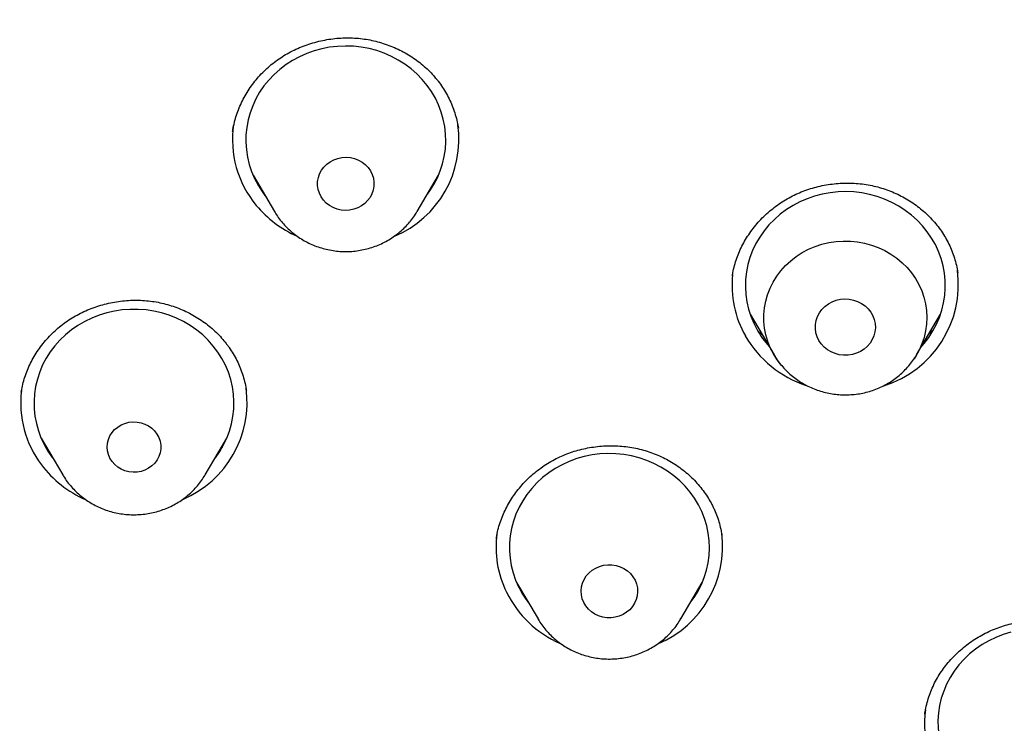
# Model space of a CAD drawing. Units: millimetres. Extents: x 8 to 675, y 12 to 1959.
# Drawn here: x 340 to 355, y 1691 to 1702 of the extents above; entities that cross this region are included whole.
import ezdxf

# ---------------------------------------------------------------- set-up
doc = ezdxf.new("R2010")
doc.units = ezdxf.units.MM

msp = doc.modelspace()

# ---------------------------------------------------------------- linework, layer by layer
at = {"color": 7, "linetype": 'Continuous', "lineweight": 30}
for p, q in [((343.388, 1699.834), (343.387, 1699.824)), ((343.692, 1699.175), (344.014, 1698.628)), ((346.153, 1698.628), (346.475, 1699.175)), ((346.153, 1698.628), (346.149, 1698.622)), ((350.883, 1697.66), (350.882, 1697.654)), ((351.147, 1697.09), (351.507, 1696.48)), ((353.646, 1696.48), (354.006, 1697.09)), ((340.215, 1695.918), (340.214, 1695.909)), ((340.514, 1695.228), (340.837, 1694.682)), ((342.976, 1694.682), (343.298, 1695.228)), ((340.681, 1694.941), (340.694, 1694.924)), ((342.976, 1694.682), (342.971, 1694.673)), ((347.646, 1693.065), (347.968, 1692.519)), ((350.107, 1692.519), (350.429, 1693.065)), ((350.11, 1692.523), (350.107, 1692.519)), ((353.769, 1691.098), (353.768, 1691.093))]:
    msp.add_line(p, q, dxfattribs=at)
at = {"color": 7, "linetype": 'Continuous', "lineweight": 30, "flags": 128}
for points in [[(346.296, 1698.871), (346.344, 1698.937), (346.405, 1699.033), (346.457, 1699.134), (346.501, 1699.238), (346.535, 1699.346), (346.561, 1699.455), (346.577, 1699.566), (346.583, 1699.678), (346.581, 1699.79), (346.568, 1699.902), (346.546, 1700.012), (346.516, 1700.12), (346.476, 1700.226), (346.427, 1700.328), (346.369, 1700.426), (346.304, 1700.52), (346.231, 1700.609), (346.15, 1700.691), (346.063, 1700.768), (345.97, 1700.838), (345.871, 1700.9), (345.767, 1700.955), (345.659, 1701.002), (345.547, 1701.041), (345.432, 1701.071), (345.315, 1701.093), (345.197, 1701.106), (345.077, 1701.11), (344.958, 1701.105), (344.84, 1701.091), (344.723, 1701.069), (344.609, 1701.038), (344.497, 1700.998), (344.389, 1700.95), (344.286, 1700.894), (344.187, 1700.831), (344.095, 1700.76), (344.008, 1700.683), (343.928, 1700.6), (343.856, 1700.511), (343.791, 1700.417), (343.735, 1700.318), (343.687, 1700.215), (343.648, 1700.109), (343.618, 1700.001), (343.597, 1699.89), (343.586, 1699.779), (343.584, 1699.667), (343.592, 1699.555), (343.609, 1699.444), (343.635, 1699.335), (343.67, 1699.228), (343.715, 1699.124), (343.768, 1699.023), (343.829, 1698.927), (343.871, 1698.871)], [(344.749, 1698.8), (344.714, 1698.849), (344.687, 1698.903), (344.669, 1698.96), (344.661, 1699.019), (344.661, 1699.079), (344.672, 1699.138), (344.691, 1699.194), (344.719, 1699.247), (344.756, 1699.296), (344.799, 1699.339), (344.849, 1699.376), (344.905, 1699.405), (344.964, 1699.426), (345.026, 1699.438), (345.089, 1699.442), (345.152, 1699.437), (345.214, 1699.423), (345.272, 1699.4), (345.327, 1699.37), (345.376, 1699.332), (345.418, 1699.288), (345.453, 1699.238), (345.48, 1699.185), (345.498, 1699.127), (345.506, 1699.068), (345.506, 1699.009), (345.495, 1698.95), (345.476, 1698.894), (345.448, 1698.84), (345.411, 1698.792), (345.368, 1698.748), (345.318, 1698.712), (345.262, 1698.683), (345.203, 1698.662), (345.141, 1698.649), (345.078, 1698.646), (345.015, 1698.651), (344.953, 1698.665), (344.895, 1698.687), (344.84, 1698.718), (344.791, 1698.756), (344.749, 1698.8)], [(353.721, 1696.606), (353.759, 1696.651), (353.829, 1696.742), (353.891, 1696.838), (353.944, 1696.938), (353.989, 1697.042), (354.024, 1697.149), (354.051, 1697.258), (354.068, 1697.369), (354.076, 1697.481), (354.075, 1697.593), (354.063, 1697.705), (354.043, 1697.815), (354.013, 1697.924), (353.974, 1698.03), (353.927, 1698.132), (353.87, 1698.231), (353.806, 1698.325), (353.734, 1698.415), (353.654, 1698.498), (353.568, 1698.576), (353.475, 1698.646), (353.377, 1698.71), (353.274, 1698.766), (353.166, 1698.814), (353.055, 1698.854), (352.94, 1698.885), (352.823, 1698.908), (352.705, 1698.922), (352.586, 1698.927), (352.467, 1698.923), (352.348, 1698.911), (352.231, 1698.889), (352.116, 1698.859), (352.004, 1698.821), (351.896, 1698.774), (351.792, 1698.719), (351.693, 1698.657), (351.599, 1698.587), (351.512, 1698.511), (351.431, 1698.428), (351.358, 1698.34), (351.292, 1698.246), (351.235, 1698.148), (351.186, 1698.046), (351.146, 1697.94), (351.114, 1697.832), (351.093, 1697.722), (351.08, 1697.611), (351.077, 1697.498), (351.083, 1697.387), (351.099, 1697.275), (351.124, 1697.166), (351.158, 1697.059), (351.202, 1696.954), (351.254, 1696.853), (351.254, 1696.853)], [(351.498, 1696.495), (351.451, 1696.587), (351.414, 1696.682), (351.385, 1696.78), (351.365, 1696.88), (351.355, 1696.981), (351.355, 1697.083), (351.364, 1697.184), (351.383, 1697.284), (351.41, 1697.382), (351.448, 1697.478), (351.493, 1697.57), (351.548, 1697.658), (351.61, 1697.741), (351.68, 1697.818), (351.757, 1697.89), (351.841, 1697.954), (351.93, 1698.012), (352.024, 1698.062), (352.123, 1698.104), (352.225, 1698.137), (352.33, 1698.162), (352.437, 1698.178), (352.545, 1698.185), (352.653, 1698.183), (352.76, 1698.173), (352.866, 1698.153), (352.97, 1698.125), (353.071, 1698.088), (353.168, 1698.042), (353.26, 1697.989), (353.347, 1697.929), (353.428, 1697.861), (353.502, 1697.787), (353.569, 1697.708), (353.629, 1697.623), (353.68, 1697.533), (353.722, 1697.439), (353.755, 1697.343), (353.78, 1697.244), (353.794, 1697.143), (353.8, 1697.041), (353.795, 1696.94), (353.781, 1696.839), (353.758, 1696.74), (353.725, 1696.643), (353.684, 1696.549), (353.634, 1696.459), (353.609, 1696.421)], [(352.18, 1696.696), (352.153, 1696.752), (352.136, 1696.812), (352.127, 1696.873), (352.129, 1696.935), (352.14, 1696.996), (352.16, 1697.054), (352.189, 1697.11), (352.226, 1697.161), (352.271, 1697.206), (352.322, 1697.244), (352.379, 1697.275), (352.44, 1697.298), (352.504, 1697.313), (352.569, 1697.318), (352.635, 1697.315), (352.699, 1697.302), (352.761, 1697.281), (352.819, 1697.252), (352.872, 1697.215), (352.918, 1697.171), (352.957, 1697.121), (352.988, 1697.067), (353.01, 1697.009), (353.023, 1696.948), (353.027, 1696.887), (353.02, 1696.825), (353.005, 1696.765), (352.98, 1696.708), (352.947, 1696.655), (352.906, 1696.607), (352.857, 1696.565), (352.803, 1696.53), (352.744, 1696.503), (352.682, 1696.484), (352.617, 1696.474), (352.551, 1696.473), (352.486, 1696.481), (352.423, 1696.498), (352.363, 1696.523), (352.307, 1696.557), (352.258, 1696.597), (352.215, 1696.644), (352.18, 1696.696)], [(343.119, 1694.924), (343.129, 1694.937), (343.194, 1695.031), (343.251, 1695.129), (343.3, 1695.232), (343.339, 1695.337), (343.37, 1695.446), (343.391, 1695.556), (343.404, 1695.667), (343.406, 1695.779), (343.399, 1695.891), (343.383, 1696.002), (343.357, 1696.112), (343.322, 1696.219), (343.279, 1696.323), (343.226, 1696.424), (343.165, 1696.52), (343.096, 1696.612), (343.02, 1696.698), (342.937, 1696.778), (342.847, 1696.852), (342.751, 1696.919), (342.65, 1696.978), (342.544, 1697.03), (342.434, 1697.073), (342.321, 1697.108), (342.205, 1697.135), (342.087, 1697.153), (341.969, 1697.162), (341.849, 1697.162), (341.73, 1697.154), (341.613, 1697.136), (341.497, 1697.11), (341.383, 1697.075), (341.273, 1697.032), (341.167, 1696.98), (341.066, 1696.921), (340.97, 1696.855), (340.88, 1696.781), (340.796, 1696.702), (340.719, 1696.616), (340.65, 1696.524), (340.589, 1696.428), (340.536, 1696.328), (340.492, 1696.224), (340.457, 1696.116), (340.431, 1696.007), (340.414, 1695.896), (340.407, 1695.784), (340.409, 1695.672), (340.42, 1695.561), (340.442, 1695.45), (340.472, 1695.342), (340.511, 1695.236), (340.559, 1695.134), (340.616, 1695.035), (340.681, 1694.941), (340.681, 1694.941)], [(351.599, 1696.347), (351.553, 1696.407), (351.498, 1696.495)], [(341.578, 1694.879), (341.546, 1694.929), (341.523, 1694.983), (341.509, 1695.039), (341.504, 1695.096), (341.509, 1695.154), (341.523, 1695.21), (341.546, 1695.264), (341.577, 1695.314), (341.616, 1695.359), (341.662, 1695.397), (341.714, 1695.429), (341.77, 1695.452), (341.829, 1695.468), (341.89, 1695.474), (341.952, 1695.472), (342.012, 1695.461), (342.07, 1695.442), (342.124, 1695.414), (342.173, 1695.379), (342.216, 1695.338), (342.251, 1695.291), (342.279, 1695.239), (342.298, 1695.184), (342.307, 1695.127), (342.307, 1695.069), (342.298, 1695.012), (342.279, 1694.957), (342.252, 1694.905), (342.217, 1694.857), (342.174, 1694.816), (342.125, 1694.78), (342.071, 1694.753), (342.013, 1694.733), (341.953, 1694.722), (341.892, 1694.72), (341.83, 1694.726), (341.771, 1694.741), (341.715, 1694.765), (341.663, 1694.796), (341.617, 1694.835), (341.578, 1694.879)], [(350.25, 1692.761), (350.307, 1692.84), (350.367, 1692.937), (350.418, 1693.038), (350.46, 1693.143), (350.493, 1693.251), (350.517, 1693.361), (350.532, 1693.472), (350.537, 1693.584), (350.533, 1693.696), (350.52, 1693.807), (350.497, 1693.917), (350.465, 1694.025), (350.423, 1694.13), (350.373, 1694.232), (350.315, 1694.33), (350.248, 1694.423), (350.174, 1694.51), (350.093, 1694.592), (350.005, 1694.668), (349.911, 1694.737), (349.811, 1694.798), (349.706, 1694.852), (349.598, 1694.898), (349.485, 1694.936), (349.37, 1694.965), (349.253, 1694.986), (349.134, 1694.997), (349.015, 1695), (348.896, 1694.994), (348.778, 1694.979), (348.661, 1694.955), (348.547, 1694.923), (348.436, 1694.882), (348.329, 1694.833), (348.226, 1694.776), (348.128, 1694.712), (348.036, 1694.64), (347.951, 1694.562), (347.872, 1694.478), (347.801, 1694.388), (347.737, 1694.293), (347.682, 1694.194), (347.635, 1694.091), (347.597, 1693.985), (347.569, 1693.876), (347.549, 1693.765), (347.539, 1693.654), (347.538, 1693.541), (347.547, 1693.43), (347.566, 1693.319), (347.593, 1693.21), (347.63, 1693.103), (347.676, 1693), (347.676, 1693)], [(348.653, 1692.767), (348.631, 1692.823), (348.618, 1692.881), (348.614, 1692.94), (348.62, 1693), (348.635, 1693.058), (348.659, 1693.113), (348.691, 1693.164), (348.732, 1693.21), (348.779, 1693.249), (348.832, 1693.282), (348.889, 1693.307), (348.95, 1693.324), (349.013, 1693.331), (349.076, 1693.331), (349.139, 1693.321), (349.199, 1693.302), (349.255, 1693.276), (349.307, 1693.241), (349.353, 1693.2), (349.391, 1693.153), (349.422, 1693.101), (349.444, 1693.045), (349.458, 1692.987), (349.461, 1692.927), (349.455, 1692.868), (349.44, 1692.81), (349.416, 1692.755), (349.384, 1692.704), (349.343, 1692.658), (349.296, 1692.619), (349.243, 1692.586), (349.186, 1692.561), (349.125, 1692.544), (349.062, 1692.536), (348.999, 1692.537), (348.937, 1692.547), (348.876, 1692.566), (348.82, 1692.592), (348.768, 1692.627), (348.722, 1692.668), (348.684, 1692.715), (348.653, 1692.767)], [(355.058, 1692.322), (354.945, 1692.287), (354.835, 1692.244), (354.728, 1692.193), (354.627, 1692.135), (354.531, 1692.068), (354.44, 1691.995), (354.357, 1691.915), (354.28, 1691.83), (354.211, 1691.738), (354.149, 1691.642), (354.096, 1691.542), (354.052, 1691.438), (354.016, 1691.331), (353.99, 1691.222), (353.973, 1691.111), (353.965, 1690.999), (353.967, 1690.887), (353.979, 1690.775), (353.999, 1690.665), (354.029, 1690.556), (354.029, 1690.556)]]:
    msp.add_lwpolyline(points, dxfattribs=at)
at = {"color": 7, "linetype": 'Continuous', "lineweight": 30}
for centre, radius, start, end in [((344.911, 1699.702), 1.527, 171.379, 219.974), ((345.203, 1699.713), 1.578, 292.7921, 7.9186), ((345.036, 1699.798), 1.684, 219.7444, 246.0638), ((352.394, 1697.518), 1.517, 173.8379, 209.7991), ((352.68, 1697.536), 1.593, 287.3226, 7.6322), ((352.525, 1697.604), 1.674, 210.1011, 251.3798), ((352.479, 1697.551), 1.41, 209.675, 222.0794), ((341.733, 1695.755), 1.526, 172.8706, 217.2169), ((342.022, 1695.768), 1.581, 292.9165, 7.8393), ((341.853, 1695.843), 1.675, 217.1131, 246.1685), ((348.849, 1693.591), 1.512, 172.1151, 206.2963), ((349.156, 1693.604), 1.579, 293.0962, 7.3637), ((348.972, 1693.661), 1.653, 206.6139, 245.9459), ((348.927, 1693.616), 1.394, 206.2042, 217.8002), ((355.271, 1690.965), 1.506, 172.6366, 197.9339)]:
    msp.add_arc(centre, radius, start, end, dxfattribs=at)
for points, knots in [([(365.801, 1691.835), (365.799, 1691.863), (365.796, 1691.913), (365.791, 1691.991), (365.786, 1692.068), (365.781, 1692.137), (365.777, 1692.211), (365.769, 1692.332), (365.757, 1692.499), (365.741, 1692.718), (365.721, 1692.972), (365.696, 1693.27), (365.664, 1693.613), (365.622, 1694.024), (365.568, 1694.501), (365.5, 1695.044), (365.42, 1695.612), (365.33, 1696.205), (365.226, 1696.823), (365.108, 1697.465), (364.974, 1698.132), (364.844, 1698.733), (364.721, 1699.263), (364.611, 1699.718), (364.496, 1700.17), (364.38, 1700.605), (364.269, 1701.004), (364.165, 1701.365), (364.069, 1701.69), (363.979, 1701.986), (363.896, 1702.253), (363.82, 1702.491), (363.752, 1702.701), (363.692, 1702.882), (363.642, 1703.031), (363.602, 1703.15), (363.57, 1703.241), (363.545, 1703.315), (363.522, 1703.383), (363.494, 1703.463), (363.457, 1703.567), (363.411, 1703.7), (363.354, 1703.859), (363.289, 1704.039), (363.218, 1704.232), (363.142, 1704.435), (363.053, 1704.669), (362.95, 1704.937), (362.83, 1705.24), (362.687, 1705.596), (362.515, 1706.009), (362.313, 1706.481), (362.093, 1706.977), (361.87, 1707.463), (361.645, 1707.935), (361.423, 1708.391), (361.189, 1708.856), (360.95, 1709.316), (360.711, 1709.764), (360.475, 1710.194), (360.215, 1710.655), (359.932, 1711.143), (359.627, 1711.652), (359.333, 1712.129), (359.049, 1712.577), (358.778, 1712.994), (358.519, 1713.383), (358.275, 1713.742), (358.06, 1714.052), (357.867, 1714.324), (357.689, 1714.573), (357.501, 1714.832), (357.281, 1715.131), (357.024, 1715.473), (356.727, 1715.86), (356.408, 1716.265), (356.068, 1716.687), (355.707, 1717.125), (355.325, 1717.575), (354.922, 1718.039), (354.494, 1718.517), (354.038, 1719.012), (353.558, 1719.517), (353.062, 1720.022), (352.565, 1720.513), (352.07, 1720.988), (351.578, 1721.446), (351.089, 1721.888), (350.543, 1722.368), (349.939, 1722.881), (349.28, 1723.42), (348.632, 1723.931), (348.108, 1724.329), (347.709, 1724.624), (347.438, 1724.822), (347.181, 1725.007), (346.944, 1725.175), (346.727, 1725.328), (346.53, 1725.464), (346.376, 1725.57), (346.259, 1725.649), (346.176, 1725.705), (346.1, 1725.757), (346.032, 1725.803), (345.976, 1725.84), (345.933, 1725.869), (345.89, 1725.897), (345.833, 1725.935), (345.751, 1725.99), (345.646, 1726.059), (345.517, 1726.144), (345.363, 1726.244), (345.186, 1726.357), (344.994, 1726.48), (344.793, 1726.607), (344.588, 1726.735), (344.379, 1726.864), (344.044, 1727.068), (343.574, 1727.348), (342.959, 1727.702), (342.314, 1728.061), (341.639, 1728.424), (340.933, 1728.788), (340.21, 1729.146), (339.477, 1729.493), (338.747, 1729.825), (338.014, 1730.143), (337.285, 1730.446), (336.476, 1730.766), (335.589, 1731.098), (334.623, 1731.436), (333.667, 1731.749), (332.72, 1732.038), (331.783, 1732.303), (330.805, 1732.56), (329.779, 1732.806), (328.701, 1733.04), (327.62, 1733.25), (326.465, 1733.448), (325.236, 1733.629), (323.932, 1733.786), (322.624, 1733.908), (321.314, 1733.996), (320.001, 1734.05), (318.751, 1734.069), (317.564, 1734.057), (316.441, 1734.02), (315.319, 1733.958), (314.199, 1733.871), (313.088, 1733.759), (311.986, 1733.624), (310.892, 1733.465), (309.797, 1733.281), (308.74, 1733.08), (307.722, 1732.863), (306.742, 1732.634), (305.763, 1732.385), (304.785, 1732.114), (303.809, 1731.821), (302.833, 1731.507), (301.856, 1731.17), (300.89, 1730.813), (299.933, 1730.436), (298.986, 1730.04), (298.035, 1729.618), (297.079, 1729.169), (296.12, 1728.692), (295.361, 1728.294), (294.801, 1727.988), (294.438, 1727.787), (294.078, 1727.582), (293.73, 1727.38), (293.401, 1727.186), (293.097, 1727.004), (292.809, 1726.828), (292.54, 1726.661), (292.289, 1726.504), (292.067, 1726.363), (291.874, 1726.238), (291.713, 1726.133), (291.582, 1726.048), (291.477, 1725.978), (291.377, 1725.912), (291.266, 1725.838), (291.133, 1725.749), (290.979, 1725.645), (290.784, 1725.511), (290.545, 1725.346), (290.263, 1725.149), (289.957, 1724.931), (289.628, 1724.692), (289.275, 1724.431), (288.901, 1724.149), (288.504, 1723.844), (288.08, 1723.509), (287.627, 1723.144), (287.152, 1722.75), (286.61, 1722.288), (286.018, 1721.766), (285.389, 1721.19), (284.789, 1720.62), (284.216, 1720.056), (283.67, 1719.499), (283.151, 1718.951), (282.669, 1718.426), (282.224, 1717.925), (281.812, 1717.449), (281.417, 1716.979), (281.033, 1716.509), (280.653, 1716.033), (280.207, 1715.457), (279.698, 1714.774), (279.13, 1713.978), (278.57, 1713.154), (278.018, 1712.302), (277.48, 1711.428), (276.959, 1710.535), (276.457, 1709.626), (275.973, 1708.699), (275.54, 1707.817), (275.154, 1706.983), (274.88, 1706.362), (274.682, 1705.893), (274.555, 1705.585), (274.433, 1705.286), (274.315, 1704.987), (274.202, 1704.694), (274.094, 1704.411), (273.999, 1704.155), (273.917, 1703.928), (273.845, 1703.73), (273.788, 1703.567), (273.744, 1703.442), (273.711, 1703.347), (273.68, 1703.256), (273.646, 1703.156), (273.606, 1703.039), (273.562, 1702.908), (273.512, 1702.756), (273.446, 1702.556), (273.367, 1702.309), (273.276, 1702.017), (273.182, 1701.711), (273.087, 1701.39), (272.975, 1701), (272.847, 1700.537), (272.704, 1699.995), (272.561, 1699.421), (272.42, 1698.815), (272.298, 1698.256), (272.194, 1697.75), (272.108, 1697.302), (272.024, 1696.842), (271.945, 1696.381), (271.873, 1695.93), (271.807, 1695.484), (271.747, 1695.046), (271.692, 1694.618), (271.646, 1694.221), (271.606, 1693.855), (271.573, 1693.52), (271.545, 1693.217), (271.522, 1692.944), (271.503, 1692.704), (271.489, 1692.507), (271.478, 1692.347), (271.467, 1692.194), (271.455, 1692.021), (271.448, 1691.9), (271.445, 1691.835)], [0, 0, 0, 0, 0.0007043, 0.0012781, 0.0017578, 0.0022685, 0.0028166, 0.0034052, 0.0049525, 0.0065238, 0.0082743, 0.0105916, 0.0131624, 0.0159041, 0.0197462, 0.0237832, 0.0280152, 0.0324421, 0.037064, 0.0418807, 0.0468923, 0.0520988, 0.0554712, 0.0589205, 0.0624287, 0.0657648, 0.0688585, 0.0715685, 0.0740604, 0.0763344, 0.0783903, 0.0802283, 0.0818482, 0.0832502, 0.0844341, 0.0853116, 0.0860132, 0.0865577, 0.0870131, 0.0876044, 0.0884172, 0.0894515, 0.0907044, 0.0921421, 0.0936566, 0.0952406, 0.0968942, 0.0991647, 0.1015544, 0.1040632, 0.10761, 0.1113706, 0.1153449, 0.119533, 0.1231023, 0.1268136, 0.1306637, 0.1344864, 0.1381861, 0.1417628, 0.1452164, 0.1497641, 0.1540792, 0.1581617, 0.1620115, 0.1656287, 0.1690133, 0.1721652, 0.1750844, 0.1772271, 0.1794245, 0.1817399, 0.1841731, 0.1875017, 0.1910282, 0.1947526, 0.1986749, 0.2027951, 0.2070343, 0.2114643, 0.2160851, 0.2208965, 0.2260009, 0.2311226, 0.2361432, 0.2410627, 0.2458812, 0.2505987, 0.2552153, 0.2614954, 0.2675787, 0.2734651, 0.2791546, 0.2816451, 0.2840713, 0.286326, 0.2883965, 0.290283, 0.2919853, 0.2935036, 0.2942734, 0.2949855, 0.2956398, 0.2962365, 0.2967359, 0.2970748, 0.2973296, 0.2978371, 0.298538, 0.2994325, 0.3005204, 0.3018299, 0.3033409, 0.3049966, 0.3066833, 0.308398, 0.3101405, 0.3119109, 0.3167403, 0.3217658, 0.3269874, 0.332405, 0.3380186, 0.3438282, 0.3494843, 0.3551739, 0.3607966, 0.3663524, 0.3718415, 0.379145, 0.3863271, 0.3933878, 0.4003271, 0.4071451, 0.4138417, 0.4215849, 0.4292839, 0.4369828, 0.4446815, 0.4538463, 0.4630107, 0.4721746, 0.481338, 0.4905011, 0.4996639, 0.5075006, 0.5153375, 0.5231746, 0.5310121, 0.5388499, 0.5465481, 0.554259, 0.5620137, 0.5698134, 0.5768156, 0.5838537, 0.5909276, 0.5980373, 0.6051829, 0.6123642, 0.6196022, 0.6269605, 0.6340687, 0.6412897, 0.6486236, 0.6560704, 0.6636304, 0.6713034, 0.6742266, 0.6771659, 0.6801213, 0.6830158, 0.6857205, 0.6882334, 0.6905543, 0.6928856, 0.6949847, 0.6968516, 0.6984863, 0.6998886, 0.7009424, 0.7018118, 0.7025808, 0.7035059, 0.7046522, 0.7059752, 0.7074745, 0.7097021, 0.7121528, 0.7148268, 0.7177239, 0.7208442, 0.7241877, 0.7277545, 0.7315444, 0.7357542, 0.740209, 0.7447645, 0.7510393, 0.7571461, 0.7630852, 0.7688565, 0.77446, 0.7798958, 0.7851638, 0.7898453, 0.7943859, 0.7987854, 0.8031267, 0.8075294, 0.8119946, 0.8189343, 0.8260195, 0.83325, 0.840626, 0.8481472, 0.8556426, 0.8632079, 0.8708429, 0.8785477, 0.8847483, 0.8909934, 0.8934591, 0.8959316, 0.8983221, 0.9005537, 0.9030031, 0.9052273, 0.9072261, 0.9089997, 0.9105479, 0.9118708, 0.9127951, 0.9134703, 0.9140741, 0.9149313, 0.9157865, 0.9168015, 0.9179763, 0.919311, 0.9214421, 0.9236906, 0.9260461, 0.9285086, 0.9310782, 0.9349838, 0.9391134, 0.943467, 0.9480444, 0.9528458, 0.9561109, 0.9594719, 0.962929, 0.96645, 0.9698279, 0.9730256, 0.9764407, 0.979623, 0.9825727, 0.9852896, 0.9877738, 0.9900253, 0.9920441, 0.9938302, 0.9953837, 0.9963976, 0.9974343, 0.998626, 1, 1, 1, 1]), ([(315.443, 1638.232), (314.241, 1638.338), (311.836, 1638.551), (308.278, 1639.215), (304.786, 1640.126), (301.411, 1641.293), (298.172, 1642.696), (295.086, 1644.32), (292.145, 1646.167), (289.367, 1648.224), (286.77, 1650.481), (284.369, 1652.921), (282.179, 1655.531), (280.214, 1658.295), (278.486, 1661.195), (277.005, 1664.213), (275.781, 1667.332), (274.821, 1670.531), (274.131, 1673.79), (273.715, 1677.091), (273.576, 1680.412), (273.715, 1683.733), (274.131, 1687.034), (274.821, 1690.294), (275.781, 1693.493), (277.005, 1696.611), (278.486, 1699.629), (280.214, 1702.529), (282.179, 1705.293), (284.369, 1707.903), (286.77, 1710.344), (289.367, 1712.6), (292.145, 1714.658), (295.086, 1716.504), (298.172, 1718.128), (301.384, 1719.52), (304.703, 1720.67), (308.107, 1721.572), (311.576, 1722.221), (315.088, 1722.611), (318.623, 1722.742), (322.157, 1722.611), (325.669, 1722.221), (329.139, 1721.572), (332.543, 1720.67), (335.861, 1719.52), (339.073, 1718.128), (342.159, 1716.504), (345.1, 1714.658), (347.878, 1712.6), (350.475, 1710.344), (352.876, 1707.903), (355.066, 1705.293), (357.031, 1702.529), (358.759, 1699.629), (360.24, 1696.611), (361.464, 1693.493), (362.424, 1690.294), (363.114, 1687.034), (363.53, 1683.733), (363.669, 1680.412), (363.53, 1677.091), (363.114, 1673.79), (362.424, 1670.531), (361.464, 1667.332), (360.24, 1664.213), (358.759, 1661.195), (357.031, 1658.295), (355.066, 1655.531), (352.876, 1652.921), (350.475, 1650.481), (347.878, 1648.224), (345.1, 1646.167), (342.159, 1644.32), (339.073, 1642.696), (335.835, 1641.293), (332.46, 1640.126), (328.967, 1639.215), (325.41, 1638.551), (323.005, 1638.338), (321.802, 1638.232)], [0, 0, 0, 0, 0.013106, 0.026212, 0.039318, 0.052424, 0.065212, 0.078, 0.090788, 0.103576, 0.116364, 0.129151, 0.141939, 0.154727, 0.167515, 0.180303, 0.193091, 0.205879, 0.218667, 0.231454, 0.244242, 0.25703, 0.269818, 0.282606, 0.295394, 0.308182, 0.32097, 0.333758, 0.346545, 0.359333, 0.372121, 0.384909, 0.397697, 0.410485, 0.423273, 0.436061, 0.448848, 0.461636, 0.474424, 0.487212, 0.5, 0.512788, 0.525576, 0.538364, 0.551152, 0.563939, 0.576727, 0.589515, 0.602303, 0.615091, 0.627879, 0.640667, 0.653455, 0.666242, 0.67903, 0.691818, 0.704606, 0.717394, 0.730182, 0.74297, 0.755758, 0.768546, 0.781333, 0.794121, 0.806909, 0.819697, 0.832485, 0.845273, 0.858061, 0.870849, 0.883636, 0.896424, 0.909212, 0.922, 0.934788, 0.947576, 0.960682, 0.973788, 0.986894, 1, 1, 1, 1]), ([(343.386, 1699.825), (343.387, 1699.836), (343.393, 1699.884), (343.413, 1699.968), (343.443, 1700.076), (343.483, 1700.183), (343.531, 1700.288), (343.586, 1700.39), (343.649, 1700.488), (343.719, 1700.582), (343.795, 1700.671), (343.878, 1700.755), (343.965, 1700.832), (344.058, 1700.903), (344.155, 1700.967), (344.256, 1701.024), (344.363, 1701.076), (344.474, 1701.12), (344.589, 1701.158), (344.707, 1701.189), (344.827, 1701.212), (344.947, 1701.227), (345.067, 1701.234), (345.186, 1701.233), (345.303, 1701.224), (345.419, 1701.207), (345.534, 1701.183), (345.647, 1701.15), (345.759, 1701.11), (345.868, 1701.063), (345.973, 1701.009), (346.074, 1700.947), (346.17, 1700.88), (346.261, 1700.806), (346.343, 1700.729), (346.401, 1700.667), (346.43, 1700.631), (346.437, 1700.623)], [0, 0, 0, 0, 0.009171, 0.038786, 0.068516, 0.098476, 0.128623, 0.1589, 0.189237, 0.219544, 0.249732, 0.279727, 0.309469, 0.338893, 0.368024, 0.397245, 0.426842, 0.456746, 0.486868, 0.517107, 0.547344, 0.577437, 0.607284, 0.6368, 0.665929, 0.694894, 0.724152, 0.753706, 0.783509, 0.8135, 0.84361, 0.873765, 0.903875, 0.933876, 0.963724, 0.991611, 1, 1, 1, 1]), ([(346.437, 1700.623), (346.448, 1700.609), (346.483, 1700.566), (346.537, 1700.49), (346.596, 1700.394), (346.647, 1700.293), (346.691, 1700.189), (346.728, 1700.081), (346.755, 1699.977), (346.767, 1699.909), (346.772, 1699.878)], [0, 0, 0, 0, 0.0647117, 0.1990452, 0.3342844, 0.4707937, 0.60837, 0.7467446, 0.8855975, 1, 1, 1, 1]), ([(343.797, 1698.997), (343.79, 1699.003), (343.782, 1699.01), (343.776, 1699.017), (343.775, 1699.017)], [0, 0, 0, 0, 0.948474, 1, 1, 1, 1]), ([(346.399, 1699.033), (346.394, 1699.027), (346.388, 1699.02), (346.381, 1699.013), (346.379, 1699.012)], [0, 0, 0, 0, 0.832364, 1, 1, 1, 1]), ([(350.883, 1697.66), (350.885, 1697.677), (350.893, 1697.731), (350.914, 1697.821), (350.947, 1697.928), (350.988, 1698.032), (351.038, 1698.134), (351.095, 1698.234), (351.159, 1698.33), (351.231, 1698.423), (351.31, 1698.512), (351.395, 1698.595), (351.486, 1698.672), (351.581, 1698.743), (351.68, 1698.807), (351.783, 1698.863), (351.889, 1698.912), (351.999, 1698.954), (352.113, 1698.99), (352.229, 1699.018), (352.349, 1699.038), (352.469, 1699.051), (352.59, 1699.056), (352.711, 1699.054), (352.831, 1699.043), (352.948, 1699.024), (353.063, 1698.998), (353.175, 1698.965), (353.284, 1698.924), (353.39, 1698.875), (353.492, 1698.82), (353.591, 1698.758), (353.685, 1698.689), (353.774, 1698.614), (353.857, 1698.533), (353.934, 1698.447), (354.003, 1698.357), (354.065, 1698.262), (354.119, 1698.164), (354.166, 1698.063), (354.205, 1697.958), (354.236, 1697.85), (354.256, 1697.767), (354.262, 1697.719), (354.263, 1697.708)], [0, 0, 0, 0, 0.011184, 0.035863, 0.060296, 0.084493, 0.108767, 0.133331, 0.158128, 0.183088, 0.208128, 0.233147, 0.258034, 0.282705, 0.307091, 0.331157, 0.355057, 0.379174, 0.403523, 0.428063, 0.452743, 0.477503, 0.502276, 0.526983, 0.551571, 0.576, 0.600244, 0.624304, 0.648416, 0.67272, 0.697195, 0.72181, 0.746527, 0.771304, 0.796092, 0.820835, 0.845501, 0.870063, 0.8945, 0.918873, 0.943438, 0.96819, 0.99309, 1, 1, 1, 1]), ([(344.014, 1698.63), (344.028, 1698.606), (344.059, 1698.554), (344.116, 1698.48), (344.182, 1698.405), (344.255, 1698.336), (344.333, 1698.273), (344.417, 1698.216), (344.505, 1698.166), (344.597, 1698.124), (344.693, 1698.088), (344.791, 1698.061), (344.892, 1698.042), (344.994, 1698.03), (345.097, 1698.027), (345.199, 1698.032), (345.301, 1698.046), (345.402, 1698.067), (345.5, 1698.097), (345.595, 1698.134), (345.687, 1698.179), (345.775, 1698.232), (345.858, 1698.291), (345.935, 1698.356), (346.006, 1698.428), (346.071, 1698.505), (346.118, 1698.57), (346.142, 1698.61), (346.148, 1698.622)], [0, 0, 0, 0, 0.032469, 0.071627, 0.110851, 0.150146, 0.189517, 0.228963, 0.268483, 0.308074, 0.347731, 0.387448, 0.427219, 0.467035, 0.506888, 0.546769, 0.586668, 0.626572, 0.666472, 0.706356, 0.746215, 0.786038, 0.825813, 0.865531, 0.905184, 0.944764, 0.984266, 1, 1, 1, 1]), ([(340.214, 1695.918), (340.22, 1695.949), (340.231, 1696.016), (340.259, 1696.119), (340.296, 1696.225), (340.341, 1696.329), (340.394, 1696.431), (340.455, 1696.53), (340.523, 1696.625), (340.597, 1696.716), (340.678, 1696.801), (340.765, 1696.88), (340.856, 1696.953), (340.952, 1697.019), (341.052, 1697.078), (341.156, 1697.13), (341.266, 1697.176), (341.379, 1697.216), (341.495, 1697.248), (341.614, 1697.273), (341.735, 1697.29), (341.856, 1697.299), (341.976, 1697.3), (342.094, 1697.293), (342.211, 1697.279), (342.325, 1697.256), (342.438, 1697.226), (342.55, 1697.189), (342.659, 1697.144), (342.765, 1697.091), (342.867, 1697.032), (342.965, 1696.966), (343.057, 1696.894), (343.143, 1696.816), (343.221, 1696.735), (343.273, 1696.672), (343.299, 1696.638), (343.304, 1696.632)], [0, 0, 0, 0, 0.02487, 0.054084, 0.083421, 0.112979, 0.142715, 0.172574, 0.202488, 0.232364, 0.262117, 0.291676, 0.320982, 0.349972, 0.378679, 0.407511, 0.436713, 0.466215, 0.495928, 0.525752, 0.555566, 0.585232, 0.614652, 0.643741, 0.672453, 0.701055, 0.729943, 0.759123, 0.788548, 0.818155, 0.847877, 0.87764, 0.907357, 0.936965, 0.966421, 0.993952, 1, 1, 1, 1]), ([(351.333, 1696.774), (351.316, 1696.79), (351.29, 1696.813), (351.266, 1696.838), (351.259, 1696.846)], [0, 0, 0, 0, 0.664641, 1, 1, 1, 1]), ([(353.895, 1696.854), (353.895, 1696.854), (353.875, 1696.832), (353.853, 1696.813), (353.831, 1696.794)], [0, 0, 0, 0, 0.023236, 1, 1, 1, 1]), ([(343.304, 1696.632), (343.315, 1696.617), (343.347, 1696.573), (343.397, 1696.495), (343.451, 1696.396), (343.497, 1696.294), (343.537, 1696.188), (343.567, 1696.078), (343.586, 1695.997), (343.592, 1695.952), (343.593, 1695.944)], [0, 0, 0, 0, 0.070754, 0.217774, 0.365785, 0.515183, 0.665743, 0.817167, 0.969102, 1, 1, 1, 1]), ([(351.499, 1696.494), (351.515, 1696.468), (351.547, 1696.413), (351.605, 1696.336), (351.671, 1696.261), (351.744, 1696.191), (351.822, 1696.128), (351.905, 1696.071), (351.993, 1696.02), (352.085, 1695.977), (352.18, 1695.942), (352.279, 1695.914), (352.379, 1695.894), (352.481, 1695.882), (352.584, 1695.879), (352.686, 1695.883), (352.788, 1695.896), (352.889, 1695.917), (352.987, 1695.946), (353.083, 1695.983), (353.175, 1696.028), (353.263, 1696.08), (353.346, 1696.138), (353.424, 1696.204), (353.495, 1696.275), (353.56, 1696.352), (353.609, 1696.418), (353.633, 1696.459), (353.641, 1696.472)], [0, 0, 0, 0, 0.035895, 0.074838, 0.113846, 0.152926, 0.192079, 0.231308, 0.27061, 0.309984, 0.349423, 0.388923, 0.428476, 0.468075, 0.507711, 0.547376, 0.587058, 0.626747, 0.666433, 0.706104, 0.745749, 0.785359, 0.824923, 0.864431, 0.903874, 0.943245, 0.982538, 1, 1, 1, 1]), ([(347.342, 1693.722), (347.344, 1693.738), (347.351, 1693.792), (347.373, 1693.882), (347.406, 1693.991), (347.447, 1694.096), (347.496, 1694.198), (347.552, 1694.297), (347.616, 1694.392), (347.687, 1694.484), (347.765, 1694.572), (347.849, 1694.655), (347.94, 1694.732), (348.035, 1694.803), (348.135, 1694.867), (348.238, 1694.924), (348.345, 1694.974), (348.454, 1695.016), (348.566, 1695.051), (348.682, 1695.079), (348.801, 1695.099), (348.921, 1695.112), (349.043, 1695.118), (349.164, 1695.115), (349.285, 1695.105), (349.403, 1695.087), (349.519, 1695.061), (349.63, 1695.028), (349.739, 1694.988), (349.844, 1694.941), (349.947, 1694.886), (350.046, 1694.824), (350.14, 1694.755), (350.23, 1694.68), (350.313, 1694.599), (350.391, 1694.513), (350.461, 1694.423), (350.523, 1694.33), (350.564, 1694.257), (350.585, 1694.216), (350.59, 1694.206)], [0, 0, 0, 0, 0.012298, 0.039921, 0.067391, 0.094654, 0.121631, 0.148691, 0.175955, 0.203389, 0.230941, 0.258552, 0.286143, 0.31363, 0.340949, 0.368042, 0.394854, 0.4214, 0.448033, 0.475022, 0.5023, 0.529789, 0.557393, 0.585007, 0.612498, 0.639773, 0.666755, 0.693387, 0.71981, 0.746635, 0.773685, 0.800974, 0.828445, 0.856036, 0.88368, 0.911297, 0.938825, 0.966222, 0.991824, 1, 1, 1, 1]), ([(340.616, 1695.056), (340.613, 1695.058), (340.602, 1695.068), (340.593, 1695.079), (340.585, 1695.087)], [0, 0, 0, 0, 0.257929, 1, 1, 1, 1]), ([(343.229, 1695.093), (343.228, 1695.091), (343.22, 1695.083), (343.212, 1695.076), (343.205, 1695.069)], [0, 0, 0, 0, 0.138514, 1, 1, 1, 1]), ([(340.836, 1694.685), (340.84, 1694.677), (340.861, 1694.639), (340.905, 1694.576), (340.968, 1694.499), (341.037, 1694.427), (341.112, 1694.36), (341.193, 1694.3), (341.279, 1694.246), (341.369, 1694.199), (341.462, 1694.16), (341.559, 1694.128), (341.659, 1694.105), (341.76, 1694.089), (341.863, 1694.081), (341.965, 1694.082), (342.068, 1694.091), (342.169, 1694.108), (342.269, 1694.133), (342.366, 1694.166), (342.46, 1694.207), (342.55, 1694.255), (342.635, 1694.31), (342.716, 1694.373), (342.791, 1694.441), (342.859, 1694.515), (342.92, 1694.592), (342.954, 1694.647), (342.971, 1694.673)], [0, 0, 0, 0, 0.01186, 0.050977, 0.090156, 0.129404, 0.168726, 0.208123, 0.247594, 0.287139, 0.326753, 0.366431, 0.406165, 0.44595, 0.485776, 0.525636, 0.565519, 0.605414, 0.64531, 0.685197, 0.725064, 0.7649, 0.804695, 0.844439, 0.884121, 0.923734, 0.963272, 1, 1, 1, 1]), ([(350.59, 1694.206), (350.598, 1694.19), (350.621, 1694.141), (350.656, 1694.055), (350.689, 1693.949), (350.712, 1693.856), (350.721, 1693.797), (350.725, 1693.775)], [0, 0, 0, 0, 0.116675, 0.36022, 0.605354, 0.85268, 1, 1, 1, 1]), ([(347.751, 1692.887), (347.747, 1692.89), (347.741, 1692.896), (347.735, 1692.902), (347.733, 1692.905)], [0, 0, 0, 0, 0.601732, 1, 1, 1, 1]), ([(350.364, 1692.935), (350.358, 1692.928), (350.349, 1692.918), (350.339, 1692.909), (350.335, 1692.906)], [0, 0, 0, 0, 0.6557838, 1, 1, 1, 1]), ([(347.966, 1692.522), (347.967, 1692.52), (347.984, 1692.488), (348.024, 1692.431), (348.084, 1692.352), (348.152, 1692.279), (348.226, 1692.211), (348.306, 1692.149), (348.39, 1692.094), (348.479, 1692.046), (348.573, 1692.005), (348.669, 1691.972), (348.768, 1691.946), (348.869, 1691.928), (348.971, 1691.919), (349.074, 1691.918), (349.176, 1691.925), (349.278, 1691.94), (349.378, 1691.963), (349.476, 1691.995), (349.57, 1692.034), (349.661, 1692.081), (349.748, 1692.134), (349.83, 1692.195), (349.906, 1692.262), (349.976, 1692.335), (350.039, 1692.413), (350.083, 1692.477), (350.104, 1692.515), (350.109, 1692.524)], [0, 0, 0, 0, 0.0033, 0.042155, 0.08107, 0.120053, 0.159108, 0.198237, 0.237442, 0.276719, 0.316066, 0.355478, 0.394948, 0.434469, 0.474033, 0.513633, 0.553258, 0.592897, 0.63254, 0.672176, 0.711795, 0.751385, 0.790937, 0.83044, 0.869884, 0.909261, 0.948565, 0.98779, 1, 1, 1, 1]), ([(353.769, 1691.093), (353.771, 1691.105), (353.777, 1691.154), (353.797, 1691.24), (353.828, 1691.35), (353.868, 1691.457), (353.915, 1691.56), (353.97, 1691.659), (354.032, 1691.754), (354.101, 1691.845), (354.177, 1691.932), (354.26, 1692.015), (354.349, 1692.094), (354.445, 1692.166), (354.545, 1692.233), (354.649, 1692.293), (354.757, 1692.345), (354.867, 1692.39), (354.978, 1692.426), (355.092, 1692.456), (355.208, 1692.477), (355.327, 1692.492), (355.446, 1692.498), (355.567, 1692.497), (355.688, 1692.488), (355.807, 1692.472), (355.924, 1692.447), (356.039, 1692.416), (356.15, 1692.377), (356.257, 1692.33), (356.36, 1692.278), (356.458, 1692.218), (356.551, 1692.152), (356.641, 1692.079), (356.724, 1692), (356.802, 1691.916), (356.874, 1691.826), (356.938, 1691.732), (356.996, 1691.634), (357.045, 1691.533), (357.086, 1691.429), (357.119, 1691.323), (357.14, 1691.235), (357.148, 1691.182), (357.15, 1691.166)], [0, 0, 0, 0, 0.007885, 0.032912, 0.05785, 0.08264, 0.107231, 0.131567, 0.155654, 0.179795, 0.204229, 0.228902, 0.253744, 0.278673, 0.30359, 0.328384, 0.352969, 0.377276, 0.401263, 0.425088, 0.449135, 0.473422, 0.497908, 0.522541, 0.547261, 0.572003, 0.596688, 0.621261, 0.645682, 0.669929, 0.694001, 0.718119, 0.742444, 0.766948, 0.791601, 0.816364, 0.841195, 0.866044, 0.890855, 0.91559, 0.940221, 0.964723, 0.989148, 1, 1, 1, 1])]:
    msp.add_open_spline(points, degree=3, knots=knots, dxfattribs=at)

doc.saveas('drawing.dxf')
